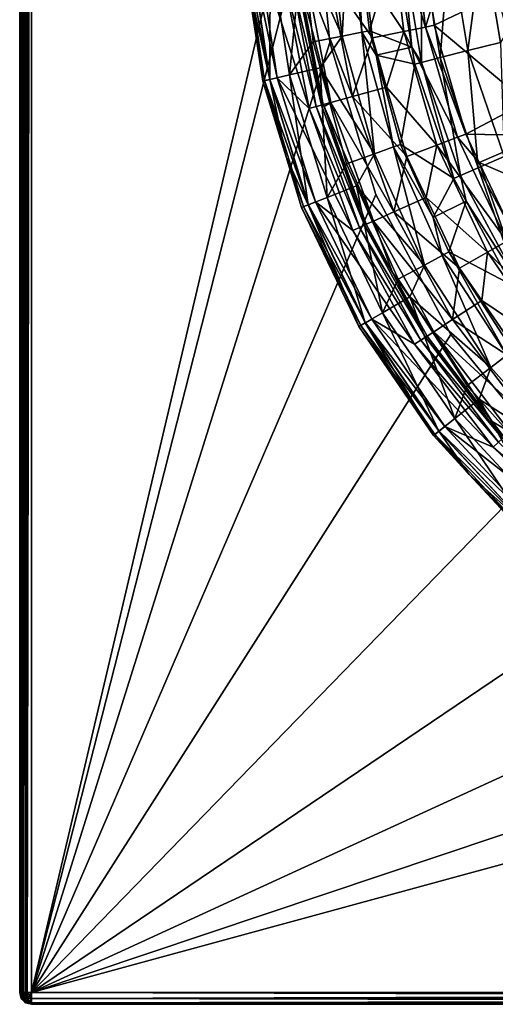
# Model space of a CAD drawing. Extents: x -37.5 to 37.5, y -85 to 0.
# Drawn here: x -37.5 to -21.4, y -85 to -51.6 of the extents above; entities that cross this region are included whole.
import ezdxf

# ---------------------------------------------------------------- set-up
doc = ezdxf.new("R2010")
doc.units = 0
doc.layers.add('L1', color=7, linetype='CONTINUOUS')
doc.layers.add('L2', color=7, linetype='CONTINUOUS')

msp = doc.modelspace()

# ---------------------------------------------------------------- linework, layer by layer
at = {"layer": 'L1', "color": 255}
for points in [[(-17.82905, -47, -67), (-21.18056, -52.36364, -67), (-21.77452, -48.80429, -67)], [(-27.91461, -49.08951, 10.69064), (-27.02527, -48.0359, 10.06254), (-26.55041, -52.14915, 10.06254)], [(-26.55041, -52.14915, 10.06254), (-27.02527, -48.0359, 10.06254), (-26.34098, -48.00967, 9.092944)], [(-26.55041, -52.14915, 10.06254), (-26.34098, -48.00967, 9.092944), (-25.87815, -52.01877, 9.092944)], [(-25.87815, -52.01877, 9.092944), (-26.34098, -48.00967, 9.092944), (-26.08605, -47.9999, 7.933633)], [(-24.76381, -49.05199, -64.05236), (-25.6277, -51.9702, 7.933633), (-26.08605, -47.9999, 7.933633)], [(-25.87815, -52.01877, 9.092944), (-26.08605, -47.9999, 7.933633), (-25.6277, -51.9702, 7.933633)], [(-25.79755, -49.9777, 12.62378), (-24.45908, -51.99336, 12.03408), (-24.94334, -48.00518, 12.03408)], [(-24.94334, -48.00518, 12.03408), (-23.71622, -51.8417, 11.05457), (-24.18576, -47.97466, 11.05457)], [(-24.94334, -48.00518, 12.03408), (-24.45908, -51.99336, 12.03408), (-23.71622, -51.8417, 11.05457)], [(-24.18576, -47.97466, 11.05457), (-23.71622, -51.8417, 11.05457), (-23.50159, -51.14631, 9.852262)], [(-28.34338, -53.46919, 11.33076), (-28.991, -49.17257, 11.33076), (-27.91461, -49.08951, 10.69064)], [(-28.34338, -53.46919, 11.33076), (-27.91461, -49.08951, 10.69064), (-27.53925, -52.34092, 10.69064)], [(-26.55041, -52.14915, 10.06254), (-27.53925, -52.34092, 10.69064), (-27.91461, -49.08951, 10.69064)], [(-24.18468, -52.52251, -64.05236), (-25.6277, -51.9702, 7.933633), (-24.76381, -49.05199, -64.05236)], [(-24.18468, -52.52251, -64.05236), (-24.76381, -49.05199, -64.05236), (-24.52147, -49.03191, -65.18423)], [(-24.52147, -49.03191, -65.18423), (-23.87006, -48.97793, -66.13975), (-23.85259, -53.04029, -65.18423)], [(-23.85259, -53.04029, -65.18423), (-24.18468, -52.52251, -64.05236), (-24.52147, -49.03191, -65.18423)], [(-23.87006, -48.97793, -66.13975), (-22.90658, -48.89809, -66.77662), (-23.21895, -52.87984, -66.13975)], [(-23.85259, -53.04029, -65.18423), (-23.87006, -48.97793, -66.13975), (-23.21895, -52.87984, -66.13975)], [(-23.21895, -52.87984, -66.13975), (-22.90658, -48.89809, -66.77662), (-22.28175, -52.64251, -66.77662)], [(-22.90658, -48.89809, -66.77662), (-21.77452, -48.80429, -67), (-22.28175, -52.64251, -66.77662)], [(-22.28175, -52.64251, -66.77662), (-21.77452, -48.80429, -67), (-21.18056, -52.36364, -67)], [(-29.84931, -49.2369, 50.25), (-29.00411, -53.62, 50.43301), (-29.66681, -49.22322, 50.43301)], [(-29.84931, -49.2369, 50.25), (-29.78258, -50.12785, 50), (-29.18253, -53.66072, 50.25)], [(-29.18253, -53.66072, 50.25), (-29.00411, -53.62, 50.43301), (-29.84931, -49.2369, 50.25)], [(-29.78258, -50.12785, 13.5), (-29.67513, -49.22384, 12.32035), (-29.01224, -53.62185, 12.32035)], [(-29.01224, -53.62185, 12.32035), (-29.67513, -49.22384, 12.32035), (-28.991, -49.17257, 11.33076)], [(-29.66681, -49.22322, 50.43301), (-28.76037, -53.56437, 50.5), (-29.41751, -49.20454, 50.5)], [(-29.00411, -53.62, 50.43301), (-28.76037, -53.56437, 50.5), (-29.66681, -49.22322, 50.43301)], [(-28.51064, -50.29142, 50.5), (-29.41751, -49.20454, 50.5), (-27.67408, -54.60497, 50.5)], [(-27.67408, -54.60497, 50.5), (-29.41751, -49.20454, 50.5), (-28.76037, -53.56437, 50.5)], [(-29.01224, -53.62185, 12.32035), (-28.991, -49.17257, 11.33076), (-28.34338, -53.46919, 11.33076)], [(-26.98935, -50.11579, 13.23624), (-25.52634, -52.21124, 12.62378), (-25.79755, -49.9777, 12.62378)], [(-25.79755, -49.9777, 12.62378), (-25.52634, -52.21124, 12.62378), (-24.45908, -51.99336, 12.03408)], [(-29.24784, -53.67563, 13.5), (-29.24784, -53.67563, 50), (-29.78258, -50.12785, 13.5)], [(-29.78258, -50.12785, 13.5), (-29.24784, -53.67563, 50), (-29.78258, -50.12785, 50)], [(-29.78258, -50.12785, 50), (-29.24784, -53.67563, 50), (-29.18253, -53.66072, 50.25)], [(-29.01224, -53.62185, 12.32035), (-29.24784, -53.67563, 13.5), (-29.78258, -50.12785, 13.5)], [(-27.43301, -54.53872, 50.43301), (-28.26229, -50.26274, 50.43301), (-28.51064, -50.29142, 50.5)], [(-27.67408, -54.60497, 50.5), (-27.43301, -54.53872, 50.43301), (-28.51064, -50.29142, 50.5)], [(-28.08048, -50.24175, 50.25), (-28.26229, -50.26274, 50.43301), (-27.25654, -54.49023, 50.25)], [(-27.43301, -54.53872, 50.43301), (-27.25654, -54.49023, 50.25), (-28.26229, -50.26274, 50.43301)], [(-27.19195, -54.47248, 50), (-28.01394, -50.23407, 50), (-28.08048, -50.24175, 50.25)], [(-28.08048, -50.24175, 50.25), (-27.25654, -54.49023, 50.25), (-27.19195, -54.47248, 50)], [(-28.01394, -50.23407, 15.5), (-26.9316, -54.40093, 14.25617), (-27.74572, -50.20311, 14.25617)], [(-28.01394, -50.23407, 15.5), (-28.01394, -50.23407, 50), (-27.19195, -54.47248, 15.5)], [(-27.19195, -54.47248, 15.5), (-28.01394, -50.23407, 50), (-27.19195, -54.47248, 50)], [(-28.01394, -50.23407, 15.5), (-27.19195, -54.47248, 15.5), (-26.9316, -54.40093, 14.25617)], [(-27.74572, -50.20311, 14.25617), (-26.19742, -54.19918, 13.23624), (-26.98935, -50.11579, 13.23624)], [(-27.74572, -50.20311, 14.25617), (-26.9316, -54.40093, 14.25617), (-26.19742, -54.19918, 13.23624)], [(-26.98935, -50.11579, 13.23624), (-26.19742, -54.19918, 13.23624), (-25.52634, -52.21124, 12.62378)], [(-21.27605, -50.75154, -56.1047), (-23.50159, -51.14631, 9.852262), (-23.42438, -51.78212, 9.852262)], [(-21.27605, -50.75154, -56.1047), (-23.42438, -51.78212, 9.852262), (-20.30137, -54.3891, -56.1047)], [(-23.71622, -51.8417, 11.05457), (-23.42438, -51.78212, 9.852262), (-23.50159, -51.14631, 9.852262)], [(-25.45324, -56.1417, 10.06254), (-26.55041, -52.14915, 10.06254), (-25.87815, -52.01877, 9.092944)], [(-25.87815, -52.01877, 9.092944), (-25.6277, -51.9702, 7.933633), (-25.40096, -52.79529, 7.933633)], [(-25.45324, -56.1417, 10.06254), (-25.87815, -52.01877, 9.092944), (-24.80875, -55.91023, 9.092944)], [(-24.80875, -55.91023, 9.092944), (-25.87815, -52.01877, 9.092944), (-25.40096, -52.79529, 7.933633)], [(-24.18468, -52.52251, -64.05236), (-25.40096, -52.79529, 7.933633), (-25.6277, -51.9702, 7.933633)], [(-24.45908, -51.99336, 12.03408), (-25.52634, -52.21124, 12.62378), (-25.04278, -53.88071, 12.62378)], [(-25.04278, -53.88071, 12.62378), (-23.34135, -55.85221, 12.03408), (-24.45908, -51.99336, 12.03408)], [(-24.45908, -51.99336, 12.03408), (-22.63243, -55.58335, 11.05457), (-23.71622, -51.8417, 11.05457)], [(-24.45908, -51.99336, 12.03408), (-23.34135, -55.85221, 12.03408), (-22.63243, -55.58335, 11.05457)], [(-23.71622, -51.8417, 11.05457), (-22.35394, -55.47773, 9.852262), (-23.42438, -51.78212, 9.852262)], [(-23.71622, -51.8417, 11.05457), (-22.63243, -55.58335, 11.05457), (-22.35394, -55.47773, 9.852262)], [(-20.30137, -54.3891, -56.1047), (-23.42438, -51.78212, 9.852262), (-22.35394, -55.47773, 9.852262)], [(-27.53925, -52.34092, 10.69064), (-27.2956, -53.22755, 10.69064), (-28.34338, -53.46919, 11.33076)], [(-27.2956, -53.22755, 10.69064), (-27.53925, -52.34092, 10.69064), (-26.55041, -52.14915, 10.06254)], [(-27.2956, -53.22755, 10.69064), (-26.55041, -52.14915, 10.06254), (-25.45324, -56.1417, 10.06254)], [(-26.19742, -54.19918, 13.23624), (-25.04278, -53.88071, 12.62378), (-25.52634, -52.21124, 12.62378)], [(-22.28175, -52.64251, -66.77662), (-21.18056, -52.36364, -67), (-21.04913, -56.23301, -66.77662)], [(-24.08832, -53.09999, -64.05236), (-25.40096, -52.79529, 7.933633), (-24.18468, -52.52251, -64.05236)], [(-23.85259, -53.04029, -65.18423), (-24.08832, -53.09999, -64.05236), (-24.18468, -52.52251, -64.05236)], [(-23.21895, -52.87984, -66.13975), (-22.28175, -52.64251, -66.77662), (-21.93448, -56.62135, -66.13975)], [(-21.93448, -56.62135, -66.13975), (-22.28175, -52.64251, -66.77662), (-21.04913, -56.23301, -66.77662)], [(-24.08832, -53.09999, -64.05236), (-24.56865, -55.824, 7.933633), (-25.40096, -52.79529, 7.933633)], [(-24.80875, -55.91023, 9.092944), (-25.40096, -52.79529, 7.933633), (-24.56865, -55.824, 7.933633)], [(-22.75576, -56.9816, -64.05236), (-24.56865, -55.824, 7.933633), (-24.08832, -53.09999, -64.05236)], [(-22.75576, -56.9816, -64.05236), (-24.08832, -53.09999, -64.05236), (-23.85259, -53.04029, -65.18423)], [(-23.85259, -53.04029, -65.18423), (-23.21895, -52.87984, -66.13975), (-22.53307, -56.88392, -65.18423)], [(-22.53307, -56.88392, -65.18423), (-22.75576, -56.9816, -64.05236), (-23.85259, -53.04029, -65.18423)], [(-22.53307, -56.88392, -65.18423), (-23.21895, -52.87984, -66.13975), (-21.93448, -56.62135, -66.13975)], [(-27.06263, -57.6213, 11.33076), (-28.34338, -53.46919, 11.33076), (-27.2956, -53.22755, 10.69064)], [(-27.06263, -57.6213, 11.33076), (-27.2956, -53.22755, 10.69064), (-26.40121, -56.48218, 10.69064)], [(-25.45324, -56.1417, 10.06254), (-26.40121, -56.48218, 10.69064), (-27.2956, -53.22755, 10.69064)], [(-28.45474, -56.24677, 13.5), (-29.24784, -53.67563, 13.5), (-29.01224, -53.62185, 12.32035)], [(-29.18253, -53.66072, 50.25), (-29.24784, -53.67563, 50), (-28.45474, -56.24677, 50)], [(-28.45474, -56.24677, 13.5), (-28.45474, -56.24677, 50), (-29.24784, -53.67563, 13.5)], [(-29.24784, -53.67563, 13.5), (-28.45474, -56.24677, 50), (-29.24784, -53.67563, 50)], [(-29.18253, -53.66072, 50.25), (-27.69349, -57.86889, 50.43301), (-29.00411, -53.62, 50.43301)], [(-29.18253, -53.66072, 50.25), (-28.45474, -56.24677, 50), (-27.86386, -57.93576, 50.25)], [(-27.86386, -57.93576, 50.25), (-27.69349, -57.86889, 50.43301), (-29.18253, -53.66072, 50.25)], [(-27.70126, -57.87194, 12.32035), (-29.01224, -53.62185, 12.32035), (-28.34338, -53.46919, 11.33076)], [(-28.45474, -56.24677, 13.5), (-29.01224, -53.62185, 12.32035), (-27.70126, -57.87194, 12.32035)], [(-29.00411, -53.62, 50.43301), (-27.46078, -57.77756, 50.5), (-28.76037, -53.56437, 50.5)], [(-27.69349, -57.86889, 50.43301), (-27.46078, -57.77756, 50.5), (-29.00411, -53.62, 50.43301)], [(-27.67408, -54.60497, 50.5), (-28.76037, -53.56437, 50.5), (-26.18885, -58.74027, 50.5)], [(-26.18885, -58.74027, 50.5), (-28.76037, -53.56437, 50.5), (-27.46078, -57.77756, 50.5)], [(-27.70126, -57.87194, 12.32035), (-28.34338, -53.46919, 11.33076), (-27.06263, -57.6213, 11.33076)], [(-26.19742, -54.19918, 13.23624), (-24.35984, -56.23847, 12.62378), (-25.04278, -53.88071, 12.62378)], [(-25.04278, -53.88071, 12.62378), (-24.35984, -56.23847, 12.62378), (-23.34135, -55.85221, 12.03408)], [(-26.9316, -54.40093, 14.25617), (-27.19195, -54.47248, 15.5), (-27.16683, -54.5424, 15.5)], [(-27.16683, -54.5424, 15.5), (-25.48623, -58.42529, 14.25617), (-26.9316, -54.40093, 14.25617)], [(-26.9316, -54.40093, 14.25617), (-24.79145, -58.11382, 13.23624), (-26.19742, -54.19918, 13.23624)], [(-26.9316, -54.40093, 14.25617), (-25.48623, -58.42529, 14.25617), (-24.79145, -58.11382, 13.23624)], [(-26.19742, -54.19918, 13.23624), (-24.79145, -58.11382, 13.23624), (-24.35984, -56.23847, 12.62378)], [(-20.30137, -54.3891, -56.1047), (-22.35394, -55.47773, 9.852262), (-19.77116, -55.52613, -56.1047)], [(-27.67408, -54.60497, 50.5), (-25.96073, -58.638, 50.43301), (-27.43301, -54.53872, 50.43301)], [(-26.18885, -58.74027, 50.5), (-25.96073, -58.638, 50.43301), (-27.67408, -54.60497, 50.5)], [(-25.79373, -58.56314, 50.25), (-27.25654, -54.49023, 50.25), (-27.43301, -54.53872, 50.43301)], [(-27.43301, -54.53872, 50.43301), (-25.96073, -58.638, 50.43301), (-25.79373, -58.56314, 50.25)], [(-27.19195, -54.47248, 50), (-27.25654, -54.49023, 50.25), (-27.16683, -54.5424, 50)], [(-25.79373, -58.56314, 50.25), (-27.16683, -54.5424, 50), (-27.25654, -54.49023, 50.25)], [(-27.19195, -54.47248, 15.5), (-27.19195, -54.47248, 50), (-27.16683, -54.5424, 15.5)], [(-27.16683, -54.5424, 15.5), (-27.19195, -54.47248, 50), (-27.16683, -54.5424, 50)], [(-27.16683, -54.5424, 15.5), (-27.16683, -54.5424, 50), (-25.7326, -58.53574, 15.5)], [(-25.7326, -58.53574, 15.5), (-27.16683, -54.5424, 50), (-25.7326, -58.53574, 50)], [(-25.7326, -58.53574, 50), (-27.16683, -54.5424, 50), (-25.79373, -58.56314, 50.25)], [(-27.16683, -54.5424, 15.5), (-25.7326, -58.53574, 15.5), (-25.48623, -58.42529, 14.25617)], [(-23.34135, -55.85221, 12.03408), (-20.96248, -59.1027, 11.05457), (-22.63243, -55.58335, 11.05457)], [(-22.63243, -55.58335, 11.05457), (-21.89609, -56.44263, 9.852262), (-22.35394, -55.47773, 9.852262)], [(-22.63243, -55.58335, 11.05457), (-20.96248, -59.1027, 11.05457), (-21.89609, -56.44263, 9.852262)], [(-19.77116, -55.52613, -56.1047), (-22.35394, -55.47773, 9.852262), (-21.89609, -56.44263, 9.852262)], [(-19.77116, -55.52613, -56.1047), (-21.89609, -56.44263, 9.852262), (-18.70985, -57.80214, -56.1047)], [(-23.75947, -59.91999, 10.06254), (-25.45324, -56.1417, 10.06254), (-24.80875, -55.91023, 9.092944)], [(-24.56865, -55.824, 7.933633), (-23.459, -58.29929, 7.933633), (-24.80875, -55.91023, 9.092944)], [(-24.80875, -55.91023, 9.092944), (-23.459, -58.29929, 7.933633), (-23.15787, -59.59285, 9.092944)], [(-24.80875, -55.91023, 9.092944), (-23.15787, -59.59285, 9.092944), (-23.75947, -59.91999, 10.06254)], [(-22.75576, -56.9816, -64.05236), (-23.459, -58.29929, 7.933633), (-24.56865, -55.824, 7.933633)], [(-23.34135, -55.85221, 12.03408), (-24.35984, -56.23847, 12.62378), (-23.7025, -57.62379, 12.62378)], [(-23.7025, -57.62379, 12.62378), (-21.6191, -59.48179, 12.03408), (-23.34135, -55.85221, 12.03408)], [(-23.34135, -55.85221, 12.03408), (-21.6191, -59.48179, 12.03408), (-20.96248, -59.1027, 11.05457)], [(-27.92621, -57.96023, 13.5), (-27.92621, -57.96023, 50), (-28.45474, -56.24677, 13.5)], [(-28.45474, -56.24677, 13.5), (-27.92621, -57.96023, 50), (-28.45474, -56.24677, 50)], [(-27.86386, -57.93576, 50.25), (-28.45474, -56.24677, 50), (-27.92621, -57.96023, 50)], [(-27.70126, -57.87194, 12.32035), (-27.92621, -57.96023, 13.5), (-28.45474, -56.24677, 13.5)], [(-25.45324, -56.1417, 10.06254), (-26.0669, -57.22792, 10.69064), (-26.40121, -56.48218, 10.69064)], [(-23.75947, -59.91999, 10.06254), (-26.0669, -57.22792, 10.69064), (-25.45324, -56.1417, 10.06254)], [(-24.79145, -58.11382, 13.23624), (-23.7025, -57.62379, 12.62378), (-24.35984, -56.23847, 12.62378)], [(-21.93448, -56.62135, -66.13975), (-21.04913, -56.23301, -66.77662), (-20.0517, -60.10043, -66.13975)], [(-18.70985, -57.80214, -56.1047), (-21.89609, -56.44263, 9.852262), (-20.70454, -58.95377, 9.852262)], [(-20.96248, -59.1027, 11.05457), (-20.70454, -58.95377, 9.852262), (-21.89609, -56.44263, 9.852262)], [(-26.40121, -56.48218, 10.69064), (-26.0669, -57.22792, 10.69064), (-27.06263, -57.6213, 11.33076)], [(-22.53307, -56.88392, -65.18423), (-21.93448, -56.62135, -66.13975), (-20.59891, -60.45794, -65.18423)], [(-20.59891, -60.45794, -65.18423), (-21.93448, -56.62135, -66.13975), (-20.0517, -60.10043, -66.13975)], [(-22.33763, -57.75424, -64.05236), (-23.459, -58.29929, 7.933633), (-22.75576, -56.9816, -64.05236)], [(-22.53307, -56.88392, -65.18423), (-22.33763, -57.75424, -64.05236), (-22.75576, -56.9816, -64.05236)], [(-20.59891, -60.45794, -65.18423), (-22.33763, -57.75424, -64.05236), (-22.53307, -56.88392, -65.18423)], [(-25.17734, -61.53614, 11.33076), (-27.06263, -57.6213, 11.33076), (-26.0669, -57.22792, 10.69064)], [(-25.17734, -61.53614, 11.33076), (-26.0669, -57.22792, 10.69064), (-24.64435, -60.40118, 10.69064)], [(-23.75947, -59.91999, 10.06254), (-24.64435, -60.40118, 10.69064), (-26.0669, -57.22792, 10.69064)], [(-25.77148, -61.87917, 12.32035), (-27.70126, -57.87194, 12.32035), (-27.06263, -57.6213, 11.33076)], [(-27.69349, -57.86889, 50.43301), (-25.54775, -61.75, 50.5), (-27.46078, -57.77756, 50.5)], [(-26.18885, -58.74027, 50.5), (-27.46078, -57.77756, 50.5), (-24.08979, -62.60039, 50.5)], [(-24.08979, -62.60039, 50.5), (-27.46078, -57.77756, 50.5), (-25.54775, -61.75, 50.5)], [(-25.77148, -61.87917, 12.32035), (-27.06263, -57.6213, 11.33076), (-25.17734, -61.53614, 11.33076)], [(-24.79145, -58.11382, 13.23624), (-22.56244, -60.02642, 12.62378), (-23.7025, -57.62379, 12.62378)], [(-23.7025, -57.62379, 12.62378), (-22.56244, -60.02642, 12.62378), (-21.6191, -59.48179, 12.03408)], [(-22.33763, -57.75424, -64.05236), (-22.93374, -59.47097, 7.933633), (-23.459, -58.29929, 7.933633)], [(-20.80248, -60.59094, -64.05236), (-22.93374, -59.47097, 7.933633), (-22.33763, -57.75424, -64.05236)], [(-20.59891, -60.45794, -65.18423), (-20.80248, -60.59094, -64.05236), (-22.33763, -57.75424, -64.05236)], [(-25.98076, -62, 13.5), (-27.92621, -57.96023, 13.5), (-27.70126, -57.87194, 12.32035)], [(-27.86386, -57.93576, 50.25), (-27.92621, -57.96023, 50), (-25.92275, -61.9665, 50.25)], [(-25.98076, -62, 13.5), (-25.98076, -62, 50), (-27.92621, -57.96023, 13.5)], [(-27.92621, -57.96023, 13.5), (-25.98076, -62, 50), (-27.92621, -57.96023, 50)], [(-25.92275, -61.9665, 50.25), (-27.92621, -57.96023, 50), (-25.98076, -62, 50)], [(-27.86386, -57.93576, 50.25), (-25.76426, -61.875, 50.43301), (-27.69349, -57.86889, 50.43301)], [(-25.92275, -61.9665, 50.25), (-25.76426, -61.875, 50.43301), (-27.86386, -57.93576, 50.25)], [(-25.98076, -62, 13.5), (-27.70126, -57.87194, 12.32035), (-25.77148, -61.87917, 12.32035)], [(-25.76426, -61.875, 50.43301), (-25.54775, -61.75, 50.5), (-27.69349, -57.86889, 50.43301)], [(-25.48623, -58.42529, 14.25617), (-22.80438, -61.76797, 13.23624), (-24.79145, -58.11382, 13.23624)], [(-24.79145, -58.11382, 13.23624), (-22.80438, -61.76797, 13.23624), (-22.56244, -60.02642, 12.62378)], [(-25.48623, -58.42529, 14.25617), (-25.7326, -58.53574, 15.5), (-24.84373, -60.17034, 15.5)], [(-24.84373, -60.17034, 15.5), (-23.44348, -62.18184, 14.25617), (-25.48623, -58.42529, 14.25617)], [(-25.48623, -58.42529, 14.25617), (-23.44348, -62.18184, 14.25617), (-22.80438, -61.76797, 13.23624)], [(-22.93374, -59.47097, 7.933633), (-23.15787, -59.59285, 9.092944), (-23.459, -58.29929, 7.933633)], [(-26.18885, -58.74027, 50.5), (-23.87995, -62.4645, 50.43301), (-25.96073, -58.638, 50.43301)], [(-26.18885, -58.74027, 50.5), (-24.08979, -62.60039, 50.5), (-23.87995, -62.4645, 50.43301)], [(-25.96073, -58.638, 50.43301), (-23.72633, -62.36502, 50.25), (-25.79373, -58.56314, 50.25)], [(-25.96073, -58.638, 50.43301), (-23.87995, -62.4645, 50.43301), (-23.72633, -62.36502, 50.25)], [(-25.79373, -58.56314, 50.25), (-24.84373, -60.17034, 50), (-25.7326, -58.53574, 50)], [(-25.79373, -58.56314, 50.25), (-23.72633, -62.36502, 50.25), (-24.84373, -60.17034, 50)], [(-25.7326, -58.53574, 15.5), (-25.7326, -58.53574, 50), (-24.84373, -60.17034, 15.5)], [(-24.84373, -60.17034, 15.5), (-25.7326, -58.53574, 50), (-24.84373, -60.17034, 50)], [(-18.74962, -62.30859, 11.05457), (-20.96248, -59.1027, 11.05457), (-21.6191, -59.48179, 12.03408)], [(-23.75947, -59.91999, 10.06254), (-23.15787, -59.59285, 9.092944), (-21.50879, -63.39543, 10.06254)], [(-20.96418, -62.98029, 9.092944), (-23.15787, -59.59285, 9.092944), (-22.93374, -59.47097, 7.933633)], [(-20.96418, -62.98029, 9.092944), (-21.50879, -63.39543, 10.06254), (-23.15787, -59.59285, 9.092944)], [(-20.80248, -60.59094, -64.05236), (-20.76128, -62.82563, 7.933633), (-22.93374, -59.47097, 7.933633)], [(-22.93374, -59.47097, 7.933633), (-20.76128, -62.82563, 7.933633), (-20.96418, -62.98029, 9.092944)], [(-22.56244, -60.02642, 12.62378), (-21.80765, -61.11992, 12.62378), (-21.6191, -59.48179, 12.03408)], [(-21.6191, -59.48179, 12.03408), (-21.80765, -61.11992, 12.62378), (-19.33691, -62.7881, 12.03408)], [(-21.6191, -59.48179, 12.03408), (-19.33691, -62.7881, 12.03408), (-18.74962, -62.30859, 11.05457)], [(-24.25569, -61.00134, 10.69064), (-24.64435, -60.40118, 10.69064), (-23.75947, -59.91999, 10.06254)], [(-23.75947, -59.91999, 10.06254), (-21.50879, -63.39543, 10.06254), (-24.25569, -61.00134, 10.69064)], [(-22.80438, -61.76797, 13.23624), (-21.80765, -61.11992, 12.62378), (-22.56244, -60.02642, 12.62378)], [(-24.64435, -60.40118, 10.69064), (-24.25569, -61.00134, 10.69064), (-25.17734, -61.53614, 11.33076)], [(-24.84373, -60.17034, 15.5), (-24.84373, -60.17034, 50), (-23.6701, -62.3286, 15.5)], [(-23.6701, -62.3286, 15.5), (-24.84373, -60.17034, 50), (-23.6701, -62.3286, 50)], [(-23.72633, -62.36502, 50.25), (-23.6701, -62.3286, 50), (-24.84373, -60.17034, 50)], [(-24.84373, -60.17034, 15.5), (-23.6701, -62.3286, 15.5), (-23.44348, -62.18184, 14.25617)], [(-22.72963, -65.12627, 11.33076), (-25.17734, -61.53614, 11.33076), (-24.25569, -61.00134, 10.69064)], [(-22.72963, -65.12627, 11.33076), (-24.25569, -61.00134, 10.69064), (-22.30985, -64.00606, 10.69064)], [(-24.25569, -61.00134, 10.69064), (-21.50879, -63.39543, 10.06254), (-22.30985, -64.00606, 10.69064)], [(-22.80438, -61.76797, 13.23624), (-20.18067, -63.47701, 12.62378), (-21.80765, -61.11992, 12.62378)], [(-21.80765, -61.11992, 12.62378), (-20.18067, -63.47701, 12.62378), (-19.33691, -62.7881, 12.03408)], [(-23.26601, -65.55402, 12.32035), (-25.77148, -61.87917, 12.32035), (-25.17734, -61.53614, 11.33076)], [(-25.76426, -61.875, 50.43301), (-23.06403, -65.39295, 50.5), (-25.54775, -61.75, 50.5)], [(-24.08979, -62.60039, 50.5), (-25.54775, -61.75, 50.5), (-21.42608, -66.09485, 50.5)], [(-21.42608, -66.09485, 50.5), (-25.54775, -61.75, 50.5), (-23.06403, -65.39295, 50.5)], [(-23.26601, -65.55402, 12.32035), (-25.17734, -61.53614, 11.33076), (-22.72963, -65.12627, 11.33076)], [(-23.44348, -62.18184, 14.25617), (-20.28281, -65.07597, 13.23624), (-22.80438, -61.76797, 13.23624)], [(-22.80438, -61.76797, 13.23624), (-20.28281, -65.07597, 13.23624), (-20.18067, -63.47701, 12.62378)], [(-23.45494, -65.7047, 13.5), (-25.98076, -62, 13.5), (-25.77148, -61.87917, 12.32035)], [(-25.92275, -61.9665, 50.25), (-25.98076, -62, 50), (-23.40257, -65.66293, 50.25)], [(-23.45494, -65.7047, 13.5), (-23.45494, -65.7047, 50), (-25.98076, -62, 13.5)], [(-25.98076, -62, 13.5), (-23.45494, -65.7047, 50), (-25.98076, -62, 50)], [(-25.98076, -62, 50), (-23.45494, -65.7047, 50), (-23.40257, -65.66293, 50.25)], [(-25.92275, -61.9665, 50.25), (-23.25949, -65.54882, 50.43301), (-25.76426, -61.875, 50.43301)], [(-23.40257, -65.66293, 50.25), (-23.25949, -65.54882, 50.43301), (-25.92275, -61.9665, 50.25)], [(-23.45494, -65.7047, 13.5), (-25.77148, -61.87917, 12.32035), (-23.26601, -65.55402, 12.32035)], [(-23.25949, -65.54882, 50.43301), (-23.06403, -65.39295, 50.5), (-25.76426, -61.875, 50.43301)], [(-23.87995, -62.4645, 50.43301), (-24.08979, -62.60039, 50.5), (-21.23944, -65.92852, 50.43301)], [(-21.10281, -65.80676, 50.25), (-23.72633, -62.36502, 50.25), (-23.87995, -62.4645, 50.43301)], [(-23.87995, -62.4645, 50.43301), (-21.23944, -65.92852, 50.43301), (-21.10281, -65.80676, 50.25)], [(-23.72633, -62.36502, 50.25), (-21.45847, -65.23, 50), (-23.6701, -62.3286, 50)], [(-21.10281, -65.80676, 50.25), (-21.45847, -65.23, 50), (-23.72633, -62.36502, 50.25)], [(-23.44348, -62.18184, 14.25617), (-23.6701, -62.3286, 15.5), (-21.45847, -65.23, 15.5)], [(-23.6701, -62.3286, 15.5), (-23.6701, -62.3286, 50), (-21.45847, -65.23, 15.5)], [(-21.45847, -65.23, 15.5), (-23.6701, -62.3286, 50), (-21.45847, -65.23, 50)], [(-21.45847, -65.23, 15.5), (-20.85123, -65.58254, 14.25617), (-23.44348, -62.18184, 14.25617)], [(-23.44348, -62.18184, 14.25617), (-20.85123, -65.58254, 14.25617), (-20.28281, -65.07597, 13.23624)], [(-21.42608, -66.09485, 50.5), (-21.23944, -65.92852, 50.43301), (-24.08979, -62.60039, 50.5)], [(-18.75396, -66.48659, 10.06254), (-21.50879, -63.39543, 10.06254), (-20.96418, -62.98029, 9.092944)], [(-21.90214, -64.46355, 10.69064), (-22.30985, -64.00606, 10.69064), (-21.50879, -63.39543, 10.06254)], [(-18.75396, -66.48659, 10.06254), (-21.90214, -64.46355, 10.69064), (-21.50879, -63.39543, 10.06254)], [(-22.30985, -64.00606, 10.69064), (-21.90214, -64.46355, 10.69064), (-22.72963, -65.12627, 11.33076)], [(-19.77418, -68.31149, 11.33076), (-22.72963, -65.12627, 11.33076), (-21.90214, -64.46355, 10.69064)], [(-19.77418, -68.31149, 11.33076), (-21.90214, -64.46355, 10.69064), (-19.45243, -67.21234, 10.69064)], [(-19.45243, -67.21234, 10.69064), (-21.90214, -64.46355, 10.69064), (-18.75396, -66.48659, 10.06254)], [(-20.24081, -68.81441, 12.32035), (-23.26601, -65.55402, 12.32035), (-22.72963, -65.12627, 11.33076)], [(-20.24081, -68.81441, 12.32035), (-22.72963, -65.12627, 11.33076), (-19.77418, -68.31149, 11.33076)], [(-23.25949, -65.54882, 50.43301), (-20.0651, -68.62503, 50.5), (-23.06403, -65.39295, 50.5)], [(-21.42608, -66.09485, 50.5), (-23.06403, -65.39295, 50.5), (-18.26016, -69.14174, 50.5)], [(-18.26016, -69.14174, 50.5), (-23.06403, -65.39295, 50.5), (-20.0651, -68.62503, 50.5)], [(-21.45847, -65.23, 15.5), (-21.45847, -65.23, 50), (-21.0528, -65.76218, 15.5)], [(-21.0528, -65.76218, 15.5), (-21.45847, -65.23, 50), (-21.0528, -65.76218, 50)], [(-21.10281, -65.80676, 50.25), (-21.0528, -65.76218, 50), (-21.45847, -65.23, 50)], [(-21.45847, -65.23, 15.5), (-21.0528, -65.76218, 15.5), (-20.85123, -65.58254, 14.25617)], [(-22.23531, -67.01914, 13.5), (-23.45494, -65.7047, 13.5), (-23.26601, -65.55402, 12.32035)], [(-23.40257, -65.66293, 50.25), (-23.45494, -65.7047, 50), (-22.23531, -67.01914, 50)], [(-22.23531, -67.01914, 13.5), (-22.23531, -67.01914, 50), (-23.45494, -65.7047, 13.5)], [(-23.45494, -65.7047, 13.5), (-22.23531, -67.01914, 50), (-23.45494, -65.7047, 50)], [(-23.40257, -65.66293, 50.25), (-20.23514, -68.8083, 50.43301), (-23.25949, -65.54882, 50.43301)], [(-23.40257, -65.66293, 50.25), (-22.23531, -67.01914, 50), (-20.35962, -68.94245, 50.25)], [(-20.35962, -68.94245, 50.25), (-20.23514, -68.8083, 50.43301), (-23.40257, -65.66293, 50.25)], [(-22.23531, -67.01914, 13.5), (-23.26601, -65.55402, 12.32035), (-20.24081, -68.81441, 12.32035)], [(-20.23514, -68.8083, 50.43301), (-20.0651, -68.62503, 50.5), (-23.25949, -65.54882, 50.43301)], [(-18.1011, -68.94887, 50.43301), (-21.23944, -65.92852, 50.43301), (-21.42608, -66.09485, 50.5)], [(-18.26016, -69.14174, 50.5), (-18.1011, -68.94887, 50.43301), (-21.42608, -66.09485, 50.5)], [(-20.40518, -68.99155, 13.5), (-20.40518, -68.99155, 50), (-22.23531, -67.01914, 13.5)], [(-22.23531, -67.01914, 13.5), (-20.40518, -68.99155, 50), (-22.23531, -67.01914, 50)], [(-22.23531, -67.01914, 50), (-20.40518, -68.99155, 50), (-20.35962, -68.94245, 50.25)], [(-20.24081, -68.81441, 12.32035), (-20.40518, -68.99155, 13.5), (-22.23531, -67.01914, 13.5)]]:
    msp.add_3dface(points, dxfattribs=at)
at = {"layer": 'L2', "color": 7}
for points in [[(-37.5, -0.4, -9.6), (-37.5, -84.6, -9.6), (-37.5, -0.4, 9.6)], [(-37.5, -0.4, 9.6), (-37.5, -84.6, -9.6), (-37.5, -84.6, 9.6)], [(-37.46955, -84.6, 9.753074), (-37.44641, -0.4, 9.8), (-37.5, -0.4, 9.6)], [(-37.46955, -84.6, 9.753074), (-37.5, -0.4, 9.6), (-37.5, -84.6, 9.6)], [(-37.45969, -84.6, -9.750431), (-37.5, -84.6, -9.6), (-37.45969, -0.4, -9.750431)], [(-37.45969, -0.4, -9.750431), (-37.5, -84.6, -9.6), (-37.5, -0.4, -9.6)], [(-37.44073, -84.6, 9.796206), (-37.44641, -0.4, 9.8), (-37.46955, -84.6, 9.753074)], [(-37.45969, -84.6, -9.750431), (-37.45969, -0.4, -9.750431), (-37.44641, -84.6, -9.8)], [(-37.44641, -84.6, -9.8), (-37.45969, -0.4, -9.750431), (-37.44641, -0.4, -9.8)], [(-37.44073, -84.6, 9.796206), (-37.3, -0.4, 9.94641), (-37.44641, -0.4, 9.8)], [(-37.44641, -84.6, -9.8), (-37.44641, -0.4, -9.8), (-37.3732, -84.6, -9.873205)], [(-37.3732, -84.6, -9.873205), (-37.44641, -0.4, -9.8), (-37.3732, -0.4, -9.873205)], [(-37.38284, -84.6, 9.882843), (-37.3, -0.4, 9.94641), (-37.44073, -84.6, 9.796206)], [(-37.29621, -84.6, 9.940731), (-37.3, -0.4, 9.94641), (-37.38284, -84.6, 9.882843)], [(-37.3732, -84.6, -9.873205), (-37.3732, -0.4, -9.873205), (-37.3, -84.6, -9.946411)], [(-37.3, -84.6, -9.94641), (-37.3732, -0.4, -9.873205), (-37.3, -0.4, -9.946411)], [(-37.29621, -84.6, 9.940731), (-37.1, -0.4, 10), (-37.3, -0.4, 9.946411)], [(-37.3, -84.6, -9.94641), (-37.3, -0.4, -9.94641), (-37.25043, -84.6, -9.959692)], [(-37.25043, -84.6, -9.959692), (-37.3, -0.4, -9.94641), (-37.25043, -0.4, -9.959692)], [(-37.25307, -84.6, 9.969552), (-37.1, -0.4, 10), (-37.29621, -84.6, 9.940731)], [(-37.25307, -84.6, 9.969552), (-37.1, -84.6, 10), (-37.1, -0.4, 10)], [(-37.1, -0.4, -10), (-37.1, -84.6, -10), (-37.25043, -84.6, -9.959692)], [(-37.25043, -84.6, -9.959692), (-37.25043, -0.4, -9.959692), (-37.1, -0.4, -10)], [(-37.1, -0.4, -10), (-26.9716, -41.63502, -10), (-37.1, -84.6, -10)], [(-37.1, -84.6, 10), (-27.5, -47, 10), (-37.1, -0.4, 10)], [(-26.9716, -41.63502, -10), (-27.5, -47, -10), (-37.1, -84.6, -10)], [(-37.1, -84.6, -10), (-27.5, -47, -10), (-26.9716, -52.36498, -10)], [(-37.1, -84.6, 10), (-26.9716, -52.36498, 10), (-27.5, -47, 10)], [(-27.5, -47, -10), (-27.5, -47, 10), (-26.9716, -52.36498, 10)], [(-27.5, -47, -10), (-26.9716, -52.36498, 10), (-26.9716, -52.36498, -10)], [(-37.1, -84.6, -10), (-26.9716, -52.36498, -10), (-25.40669, -57.5238, -10)], [(-25.40669, -57.5238, 10), (-26.9716, -52.36498, 10), (-37.1, -84.6, 10)], [(-26.9716, -52.36498, -10), (-26.9716, -52.36498, 10), (-25.40669, -57.5238, 10)], [(-26.9716, -52.36498, -10), (-25.40669, -57.5238, 10), (-25.40669, -57.5238, -10)], [(-25.40669, -57.5238, -10), (-22.86541, -62.27818, -10), (-37.1, -84.6, -10)], [(-37.1, -84.6, 10), (-22.86541, -62.27818, 10), (-25.40669, -57.5238, 10)], [(-25.40669, -57.5238, -10), (-25.40669, -57.5238, 10), (-22.86541, -62.27818, 10)], [(-25.40669, -57.5238, -10), (-22.86541, -62.27818, 10), (-22.86541, -62.27818, -10)], [(-37.1, -84.6, -10), (-22.86541, -62.27818, -10), (-19.44544, -66.44544, -10)], [(-37.1, -84.6, 10), (-19.44544, -66.44544, 10), (-22.86541, -62.27818, 10)], [(-22.86541, -62.27818, -10), (-22.86541, -62.27818, 10), (-19.44544, -66.44544, 10)], [(-22.86541, -62.27818, -10), (-19.44544, -66.44544, 10), (-19.44544, -66.44544, -10)], [(-37.1, -84.6, -10), (-19.44544, -66.44544, -10), (-15.27818, -69.86541, -10)], [(-15.27818, -69.86541, 10), (-19.44544, -66.44544, 10), (-37.1, -84.6, 10)], [(-15.27818, -69.86541, -10), (-10.52379, -72.40668, -10), (-37.1, -84.6, -10)], [(-37.1, -84.6, 10), (-10.52379, -72.40668, 10), (-15.27818, -69.86541, 10)], [(-37.1, -84.6, -10), (-10.52379, -72.40668, -10), (-5.364984, -73.97159, -10)], [(-5.364984, -73.97159, 10), (-10.52379, -72.40668, 10), (-37.1, -84.6, 10)], [(-37.1, -84.6, -10), (-5.364984, -73.97159, -10), (37.1, -84.6, -10)], [(-5.364984, -73.97159, 10), (-37.1, -84.6, 10), (0, -74.5, 10)], [(0, -74.5, 10), (-37.1, -84.6, 10), (37.1, -84.6, 10)], [(-37.5, -84.6, 9.6), (-37.44641, -84.8, 9.6), (-37.46955, -84.6, 9.753074)], [(-37.44641, -84.8, -9.6), (-37.44641, -84.8, 9.6), (-37.5, -84.6, 9.6)], [(-37.44641, -84.8, -9.6), (-37.5, -84.6, 9.6), (-37.5, -84.6, -9.6)], [(-37.5, -84.6, -9.6), (-37.45969, -84.6, -9.750431), (-37.44641, -84.8, -9.6)], [(-37.46955, -84.6, 9.753074), (-37.44641, -84.8, 9.6), (-37.42004, -84.8, 9.732566)], [(-37.46955, -84.6, 9.753074), (-37.42004, -84.8, 9.732566), (-37.44073, -84.6, 9.796206)], [(-37.45969, -84.6, -9.750431), (-37.44641, -84.6, -9.8), (-37.4, -84.8, -9.773205)], [(-37.44641, -84.8, -9.6), (-37.45969, -84.6, -9.750431), (-37.4, -84.8, -9.773205)], [(-37.4, -84.8, -9.773205), (-37.44641, -84.6, -9.8), (-37.3732, -84.6, -9.873205)], [(-37.44641, -84.8, 9.6), (-37.3, -84.94641, 9.6), (-37.42004, -84.8, 9.732566)], [(-37.3, -84.94641, -9.6), (-37.3, -84.94641, 9.6), (-37.44641, -84.8, 9.6)], [(-37.3, -84.94641, -9.6), (-37.44641, -84.8, 9.6), (-37.44641, -84.8, -9.6)], [(-37.2732, -84.94641, -9.700001), (-37.3, -84.94641, -9.6), (-37.44641, -84.8, -9.6)], [(-37.44641, -84.8, -9.6), (-37.4, -84.8, -9.773205), (-37.2732, -84.94641, -9.7)], [(-37.44073, -84.6, 9.796206), (-37.42004, -84.8, 9.732566), (-37.34495, -84.8, 9.844949)], [(-37.44073, -84.6, 9.796206), (-37.34495, -84.8, 9.844949), (-37.38284, -84.6, 9.882843)], [(-37.42004, -84.8, 9.732566), (-37.3, -84.94641, 9.6), (-37.28477, -84.94641, 9.676537)], [(-37.42004, -84.8, 9.732566), (-37.28477, -84.94641, 9.676537), (-37.34495, -84.8, 9.844949)], [(-37.4, -84.8, -9.773205), (-37.3732, -84.6, -9.873205), (-37.2732, -84.8, -9.9)], [(-37.4, -84.8, -9.773205), (-37.2732, -84.8, -9.9), (-37.2, -84.94641, -9.773205)], [(-37.2732, -84.94641, -9.700001), (-37.4, -84.8, -9.773205), (-37.2, -84.94641, -9.773205)], [(-37.38284, -84.6, 9.882843), (-37.34495, -84.8, 9.844949), (-37.29621, -84.6, 9.940731)], [(-37.2732, -84.8, -9.9), (-37.3732, -84.6, -9.873205), (-37.3, -84.6, -9.946411)], [(-37.23257, -84.8, 9.920041), (-37.29621, -84.6, 9.940731), (-37.34495, -84.8, 9.844949)], [(-37.23257, -84.8, 9.920041), (-37.34495, -84.8, 9.844949), (-37.24142, -84.94641, 9.741422)], [(-37.24142, -84.94641, 9.741422), (-37.34495, -84.8, 9.844949), (-37.28477, -84.94641, 9.676537)], [(-37.2732, -84.8, -9.9), (-37.3, -84.6, -9.94641), (-37.25043, -84.6, -9.959692)], [(-37.25307, -84.6, 9.969552), (-37.29621, -84.6, 9.940731), (-37.23257, -84.8, 9.920041)], [(-37.1, -84.8, -9.94641), (-37.2732, -84.8, -9.9), (-37.25043, -84.6, -9.959692)], [(-37.1, -84.94641, -9.8), (-37.2, -84.94641, -9.773205), (-37.2732, -84.8, -9.9)], [(-37.1, -84.94641, -9.8), (-37.2732, -84.8, -9.9), (-37.1, -84.8, -9.946411)], [(-37.23257, -84.8, 9.920041), (-37.1, -84.6, 10), (-37.25307, -84.6, 9.969552)], [(-37.1, -84.8, -9.94641), (-37.25043, -84.6, -9.959692), (-37.1, -84.6, -10)], [(-37.24142, -84.94641, 9.741422), (-37.17654, -84.94641, 9.784776), (-37.23257, -84.8, 9.920041)], [(-37.23257, -84.8, 9.920041), (-37.1, -84.8, 9.94641), (-37.1, -84.6, 10)], [(-37.17654, -84.94641, 9.784776), (-37.1, -84.8, 9.94641), (-37.23257, -84.8, 9.920041)], [(-37.17654, -84.94641, 9.784776), (-37.1, -84.94641, 9.8), (-37.1, -84.8, 9.946411)], [(-37.1, -84.8, 9.94641), (37.1, -84.8, 9.94641), (37.1, -84.6, 10)], [(-37.1, -84.8, 9.94641), (37.1, -84.6, 10), (-37.1, -84.6, 10)], [(37.1, -84.8, -9.94641), (-37.1, -84.8, -9.94641), (-37.1, -84.6, -10)], [(37.1, -84.8, -9.94641), (-37.1, -84.6, -10), (37.1, -84.6, -10)], [(-37.1, -84.94641, 9.8), (37.1, -84.94641, 9.8), (37.1, -84.8, 9.946411)], [(-37.1, -84.94641, 9.8), (37.1, -84.8, 9.94641), (-37.1, -84.8, 9.946411)], [(37.1, -84.94641, -9.8), (-37.1, -84.94641, -9.8), (-37.1, -84.8, -9.946411)], [(37.1, -84.94641, -9.8), (-37.1, -84.8, -9.94641), (37.1, -84.8, -9.946411)], [(-37.1, -85, 9.6), (-37.28477, -84.94641, 9.676537), (-37.3, -84.94641, 9.6)], [(-37.1, -85, -9.6), (-37.1, -85, 9.6), (-37.3, -84.94641, 9.6)], [(-37.1, -85, -9.6), (-37.3, -84.94641, 9.6), (-37.3, -84.94641, -9.6)], [(-37.3, -84.94641, -9.6), (-37.2732, -84.94641, -9.700001), (-37.1, -85, -9.6)], [(-37.24142, -84.94641, 9.741422), (-37.28477, -84.94641, 9.676537), (-37.1, -85, 9.6)], [(-37.2732, -84.94641, -9.700001), (-37.2, -84.94641, -9.773205), (-37.1, -85, -9.6)], [(-37.17654, -84.94641, 9.784776), (-37.24142, -84.94641, 9.741422), (-37.1, -85, 9.6)], [(-37.1, -85, -9.6), (-37.2, -84.94641, -9.773205), (-37.1, -84.94641, -9.8)], [(-37.1, -85, 9.6), (-37.1, -84.94641, 9.8), (-37.17654, -84.94641, 9.784776)], [(-37.1, -85, 9.6), (37.1, -85, 9.6), (37.1, -84.94641, 9.8)], [(-37.1, -85, 9.6), (37.1, -84.94641, 9.8), (-37.1, -84.94641, 9.8)], [(37.1, -85, -9.6), (-37.1, -85, -9.6), (-37.1, -84.94641, -9.8)], [(37.1, -85, -9.6), (-37.1, -84.94641, -9.8), (37.1, -84.94641, -9.8)], [(-37.1, -85, 9.6), (-37.1, -85, -9.6), (37.1, -85, 9.6)], [(37.1, -85, 9.6), (-37.1, -85, -9.6), (37.1, -85, -9.6)]]:
    msp.add_3dface(points, dxfattribs=at)

doc.saveas('drawing.dxf')
